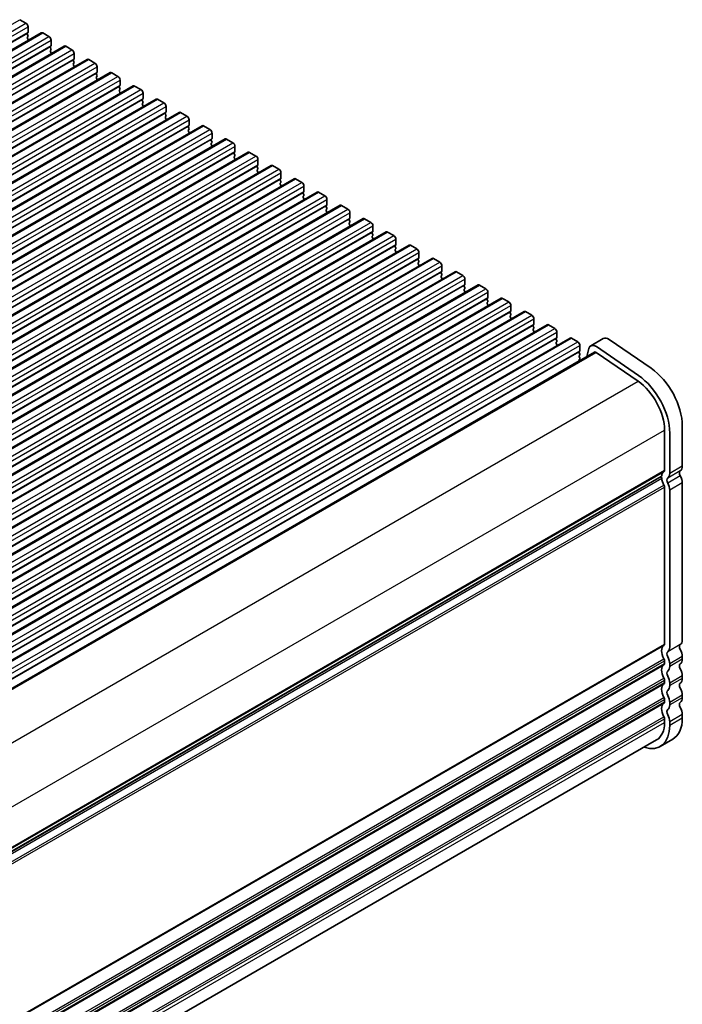
# Model space of a CAD drawing. Units: millimetres. Extents: x 43 to 6731, y 24 to 1148.
# Drawn here: x 434 to 546, y 422 to 589 of the extents above; entities that cross this region are included whole.
import ezdxf

# ---------------------------------------------------------------- set-up
doc = ezdxf.new("R2010")
doc.units = ezdxf.units.MM
doc.header["$LTSCALE"] = 3
doc.layers.add('Visible (ISO)', color=7, linetype='Continuous', lineweight=35)
doc.layers.add('Visible Narrow (ISO)', color=7, linetype='Continuous', lineweight=25)

msp = doc.modelspace()

# ---------------------------------------------------------------- linework, layer by layer
at = {"layer": 'Visible (ISO)'}
for p, q in [((433.6023, 589.0939), (434.6629, 588.4815)), ((226.5235, 465.2153), (437.2414, 586.8733)), ((434.9882, 586.8893), (434.9033, 586.8077)), ((434.9033, 586.6117), (434.9882, 586.4321)), ((435.0165, 587.8691), (435.0165, 586.971)), ((437.4914, 586.8485), (438.552, 586.2361)), ((434.9882, 586.2361), (434.9033, 586.1545)), ((434.9033, 585.9585), (434.9882, 585.7789)), ((434.9882, 585.5829), (434.9609, 585.5566)), ((438.9056, 585.6237), (438.9056, 584.7256)), ((230.4126, 462.9699), (441.1304, 584.6279)), ((438.8773, 584.6439), (438.7924, 584.5623)), ((438.7924, 584.3663), (438.8773, 584.1867)), ((438.8773, 583.9907), (438.7924, 583.9091)), ((438.7924, 583.7131), (438.8773, 583.5335)), ((438.8773, 583.3376), (438.8499, 583.3112)), ((441.3804, 584.6031), (442.4411, 583.9907)), ((442.7947, 583.3784), (442.7947, 582.4802)), ((234.3017, 460.7245), (445.0195, 582.3825)), ((442.7664, 582.3986), (442.6815, 582.3169)), ((442.6815, 582.121), (442.7664, 581.9413)), ((442.7664, 581.7454), (442.6815, 581.6637)), ((442.6815, 581.4678), (442.7664, 581.2881)), ((445.2695, 582.3578), (446.3302, 581.7454)), ((238.1908, 458.4792), (448.9086, 580.1372)), ((442.7664, 581.0922), (442.739, 581.0659)), ((446.6555, 580.1532), (446.5706, 580.0716)), ((446.5706, 579.8756), (446.6555, 579.696)), ((446.6837, 581.133), (446.6837, 580.2349)), ((449.1586, 580.1124), (450.2193, 579.5)), ((446.6555, 579.5), (446.5706, 579.4184)), ((446.5706, 579.2224), (446.6555, 579.0428)), ((446.6555, 578.8468), (446.6281, 578.8205)), ((450.5728, 578.8876), (450.5728, 577.9895)), ((242.0799, 456.2338), (452.7977, 577.8918)), ((450.5445, 577.9078), (450.4597, 577.8262)), ((450.4597, 577.6302), (450.5445, 577.4506)), ((450.5445, 577.2547), (450.4597, 577.173)), ((450.4597, 576.977), (450.5445, 576.7974)), ((450.5445, 576.6015), (450.5172, 576.5751)), ((453.0477, 577.867), (454.1084, 577.2547)), ((454.4619, 576.6423), (454.4619, 575.7441)), ((245.969, 453.9884), (456.6868, 575.6464)), ((454.4336, 575.6625), (454.3488, 575.5808)), ((454.3488, 575.3849), (454.4336, 575.2052)), ((454.4336, 575.0093), (454.3488, 574.9276)), ((456.9368, 575.6217), (457.9975, 575.0093)), ((249.8581, 451.7431), (460.5759, 573.4011)), ((454.3488, 574.7317), (454.4336, 574.552)), ((454.4336, 574.3561), (454.4063, 574.3298)), ((458.3227, 573.4171), (458.2379, 573.3355)), ((458.2379, 573.1395), (458.3227, 572.9599)), ((458.351, 574.3969), (458.351, 573.4988)), ((460.8259, 573.3763), (461.8865, 572.7639)), ((458.3227, 572.7639), (458.2379, 572.6823)), ((458.2379, 572.4863), (458.3227, 572.3067)), ((458.3227, 572.1107), (458.2954, 572.0844)), ((462.2401, 572.1515), (462.2401, 571.2534)), ((253.7471, 449.4977), (464.465, 571.1557)), ((462.2118, 571.1718), (462.127, 571.0901)), ((462.127, 570.8941), (462.2118, 570.7145)), ((462.2118, 570.5186), (462.127, 570.4369)), ((462.127, 570.2409), (462.2118, 570.0613)), ((462.2118, 569.8654), (462.1845, 569.839)), ((464.715, 571.1309), (465.7756, 570.5186)), ((466.1292, 569.9062), (466.1292, 569.008)), ((257.6362, 447.2523), (468.3541, 568.9103)), ((466.1009, 568.9264), (466.016, 568.8447)), ((466.016, 568.6488), (466.1009, 568.4691)), ((466.1009, 568.2732), (466.016, 568.1915)), ((468.6041, 568.8856), (469.6647, 568.2732)), ((261.5253, 445.007), (472.2431, 566.665)), ((466.016, 567.9956), (466.1009, 567.816)), ((466.1009, 567.62), (466.0735, 567.5937)), ((469.99, 566.681), (469.9051, 566.5994)), ((470.0183, 567.6608), (470.0183, 566.7627)), ((472.4931, 566.6402), (473.5538, 566.0278)), ((469.9051, 566.4034), (469.99, 566.2238)), ((469.99, 566.0278), (469.9051, 565.9462)), ((469.9051, 565.7502), (469.99, 565.5706)), ((469.99, 565.3746), (469.9626, 565.3483)), ((473.9074, 565.4155), (473.9074, 564.5173)), ((265.4144, 442.7616), (476.1322, 564.4196)), ((473.8791, 564.4357), (473.7942, 564.354)), ((473.7942, 564.158), (473.8791, 563.9784)), ((473.8791, 563.7825), (473.7942, 563.7008)), ((473.7942, 563.5048), (473.8791, 563.3252)), ((473.8791, 563.1293), (473.8517, 563.1029)), ((476.3822, 564.3948), (477.4429, 563.7825)), ((477.7964, 563.1701), (477.7964, 562.2719)), ((269.3035, 440.5162), (480.0213, 562.1742)), ((477.7682, 562.1903), (477.6833, 562.1086)), ((477.6833, 561.9127), (477.7682, 561.7331)), ((477.7682, 561.5371), (477.6833, 561.4554)), ((480.2713, 562.1495), (481.332, 561.5371)), ((273.1926, 438.2709), (483.9104, 559.9289)), ((477.6833, 561.2595), (477.7682, 561.0799)), ((477.7682, 560.8839), (477.7408, 560.8576)), ((481.6572, 559.9449), (481.5724, 559.8633)), ((481.6855, 560.9247), (481.6855, 560.0266)), ((484.1604, 559.9041), (485.2211, 559.2917)), ((481.5724, 559.6673), (481.6572, 559.4877)), ((481.6572, 559.2917), (481.5724, 559.2101)), ((481.5724, 559.0141), (481.6572, 558.8345)), ((481.6572, 558.6385), (481.6299, 558.6122)), ((485.5746, 558.6794), (485.5746, 557.7812)), ((277.0817, 436.0255), (487.7995, 557.6835)), ((485.5463, 557.6996), (485.4615, 557.6179)), ((485.4615, 557.422), (485.5463, 557.2423)), ((485.5463, 557.0464), (485.4615, 556.9647)), ((485.4615, 556.7688), (485.5463, 556.5891)), ((488.0495, 557.6587), (489.1102, 557.0464)), ((280.9708, 433.7801), (491.6886, 555.4381)), ((485.5463, 556.3932), (485.519, 556.3668)), ((489.4354, 555.4542), (489.3506, 555.3725)), ((489.3506, 555.1766), (489.4354, 554.997)), ((489.4354, 554.801), (489.3506, 554.7193)), ((489.4637, 556.434), (489.4637, 555.5358)), ((491.9386, 555.4134), (492.9992, 554.801)), ((284.8598, 431.5348), (495.5777, 553.1928)), ((489.3506, 554.5234), (489.4354, 554.3438)), ((489.4354, 554.1478), (489.4081, 554.1215)), ((493.3245, 553.2088), (493.2397, 553.1272)), ((493.3528, 554.1886), (493.3528, 553.2905)), ((495.8277, 553.168), (496.8883, 552.5556)), ((493.2397, 552.9312), (493.3245, 552.7516)), ((493.3245, 552.5556), (493.2397, 552.474)), ((493.2397, 552.278), (493.3245, 552.0984)), ((493.3245, 551.9024), (493.2972, 551.8761)), ((497.2419, 551.9433), (497.2419, 551.0451)), ((288.7489, 429.2894), (499.4668, 550.9474)), ((497.2136, 550.9635), (497.1287, 550.8818)), ((497.1287, 550.6859), (497.2136, 550.5062)), ((497.2136, 550.3103), (497.1287, 550.2286)), ((497.1287, 550.0327), (497.2136, 549.853)), ((499.7168, 550.9226), (500.7774, 550.3103)), ((292.638, 427.044), (503.3558, 548.702)), ((497.2136, 549.6571), (497.1862, 549.6307)), ((501.1027, 548.7181), (501.0178, 548.6364)), ((501.0178, 548.4405), (501.1027, 548.2609)), ((501.131, 549.6979), (501.131, 548.7997)), ((503.6058, 548.6773), (504.6665, 548.0649)), ((501.1027, 548.0649), (501.0178, 547.9832)), ((501.0178, 547.7873), (501.1027, 547.6077)), ((501.1027, 547.4117), (501.0753, 547.3854)), ((504.9918, 546.4727), (504.9069, 546.3911)), ((505.0201, 547.4525), (505.0201, 546.5544)), ((296.5271, 424.7987), (507.2449, 546.4567)), ((504.9069, 546.1951), (504.9918, 546.0155)), ((504.9918, 545.8195), (504.9069, 545.7379)), ((504.9069, 545.5419), (504.9918, 545.3623)), ((504.9918, 545.1663), (504.9644, 545.14)), ((507.4949, 546.4319), (508.5556, 545.8195)), ((508.9091, 545.2072), (508.9091, 544.309)), ((300.4162, 422.5533), (511.134, 544.2113)), ((508.8809, 544.2274), (508.796, 544.1457)), ((508.796, 543.9498), (508.8809, 543.7701)), ((508.8809, 543.5742), (508.796, 543.4925)), ((508.796, 543.2966), (508.8809, 543.1169)), ((511.384, 544.1865), (512.4447, 543.5742)), ((304.3053, 420.3079), (515.0231, 541.9659)), ((508.8809, 542.921), (508.8535, 542.8947)), ((512.7699, 541.982), (512.6851, 541.9004)), ((512.6851, 541.7044), (512.7699, 541.5248)), ((512.7982, 542.9618), (512.7982, 542.0636)), ((515.2731, 541.9412), (516.3338, 541.3288)), ((512.7699, 541.3288), (512.6851, 541.2472)), ((512.6851, 541.0512), (512.7699, 540.8716)), ((512.7699, 540.6756), (512.7426, 540.6493)), ((516.6873, 540.7164), (516.6873, 539.8183)), ((308.1944, 418.0626), (518.9122, 539.7206)), ((516.659, 539.7366), (516.5742, 539.655)), ((516.5742, 539.459), (516.659, 539.2794)), ((516.659, 539.0834), (516.5742, 539.0018)), ((516.5742, 538.8058), (516.659, 538.6262)), ((516.659, 538.4302), (516.6317, 538.4039)), ((519.1622, 539.6958), (520.2229, 539.0834)), ((520.5764, 538.4711), (520.5764, 537.5729)), ((312.0835, 415.8172), (522.8013, 537.4752)), ((520.5481, 537.4913), (520.4633, 537.4096)), ((520.4633, 537.2137), (520.5481, 537.034)), ((520.5481, 536.8381), (520.4633, 536.7564)), ((520.4633, 536.5605), (520.5481, 536.3808)), ((523.0513, 537.4504), (524.1119, 536.8381)), ((315.9725, 413.5719), (526.6904, 535.2298)), ((520.5481, 536.1849), (520.5208, 536.1586)), ((524.4372, 535.2459), (524.3524, 535.1643)), ((524.3524, 534.9683), (524.4372, 534.7887)), ((524.4655, 536.2257), (524.4655, 535.3276)), ((526.9404, 535.2051), (528.001, 534.5927)), ((532.3159, 535.1514), (530.1946, 533.9266)), ((533.304, 534.9933), (540.4042, 530.1044)), ((524.4372, 534.5927), (524.3524, 534.5111)), ((524.3524, 534.3151), (524.4372, 534.1355)), ((524.4372, 533.9395), (524.4099, 533.9132)), ((528.3546, 533.9803), (528.3546, 533.0822)), ((529.8694, 533.4517), (529.5356, 532.1028)), ((538.2829, 528.8797), (531.1826, 533.7685)), ((321.0295, 411.7217), (530.8196, 532.8441)), ((528.3263, 533.0005), (528.2414, 532.9189)), ((528.2414, 532.7229), (528.3263, 532.5433)), ((528.3263, 532.3473), (528.2414, 532.2657)), ((528.2414, 532.0697), (528.3263, 531.8901)), ((528.3263, 531.6941), (528.2414, 531.6125)), ((531.1003, 532.7999), (538.1982, 527.9127)), ((528.2414, 531.4165), (528.2641, 531.3687)), ((545.6787, 520.3541), (545.6787, 513.5556)), ((542.6735, 519.6397), (542.6735, 512.8412)), ((543.5574, 512.3309), (543.5574, 519.1294)), ((332.8396, 390.9759), (542.1303, 511.81)), ((542.6735, 510.008), (542.6735, 483.4473)), ((545.6787, 510.7225), (545.6787, 484.1617)), ((543.5574, 482.937), (543.5574, 509.4977)), ((542.6735, 480.6142), (542.6735, 480.1813)), ((543.5574, 479.671), (543.5574, 480.1039)), ((545.6787, 481.3286), (545.6787, 480.8958)), ((542.6735, 477.3482), (542.6735, 476.9153)), ((543.5574, 476.405), (543.5574, 476.8379)), ((545.6787, 478.0626), (545.6787, 477.6298)), ((542.6735, 474.0822), (542.6735, 473.6493)), ((543.5574, 473.139), (543.5574, 473.5719)), ((545.6787, 474.7966), (545.6787, 474.3638)), ((545.6787, 471.5306), (545.6787, 470.906)), ((542.6735, 470.8162), (542.6735, 470.1915)), ((543.5574, 469.6812), (543.5574, 470.3059)), ((332.7197, 346.7763), (541.3273, 467.216)), ((544.0736, 467.3582), (541.9523, 466.1335))]:
    msp.add_line(p, q, dxfattribs=at)
for centre, major_axis, start_param, end_param in [((434.6629, 588.0732), (0.25, -0.433), 0.78539816, 2.35619449), ((435.0165, 586.6444), (-0.1, 0.1732), 0.14189706, 1.42889927), ((434.8751, 587.0526), (0.1, -0.1732), 0.14189706, 0.78539816), ((437.4914, 586.4402), (-0.25, 0.433), 5.49778714, 6.28318531), ((435.0165, 585.9912), (-0.1, 0.1732), 0.14189706, 1.42889927), ((434.8751, 586.3994), (0.1, -0.1732), 0.14189706, 1.42889927), ((434.8751, 585.7462), (0.1, -0.1732), 0.14189706, 1.42889927), ((438.552, 585.8279), (0.25, -0.433), 0.78539816, 2.35619449), ((438.9056, 584.399), (-0.1, 0.1732), 0.14189706, 1.42889927), ((438.9056, 583.7458), (-0.1, 0.1732), 0.14189706, 1.42889927), ((438.7642, 584.8072), (0.1, -0.1732), 0.14189706, 0.78539816), ((438.7642, 584.154), (0.1, -0.1732), 0.14189706, 1.42889927), ((438.7642, 583.5009), (0.1, -0.1732), 0.14189706, 1.42889927), ((441.3804, 584.1949), (-0.25, 0.433), 5.49778714, 6.28318531), ((442.4411, 583.5825), (0.25, -0.433), 0.78539816, 2.35619449), ((442.7947, 582.1536), (-0.1, 0.1732), 0.14189706, 1.42889927), ((442.7947, 581.5004), (-0.1, 0.1732), 0.14189706, 1.42889927), ((442.6532, 582.5619), (0.1, -0.1732), 0.14189706, 0.78539816), ((442.6532, 581.9087), (0.1, -0.1732), 0.14189706, 1.42889927), ((445.2695, 581.9495), (-0.25, 0.433), 5.49778714, 6.28318531), ((446.3302, 581.3371), (0.25, -0.433), 0.78539816, 2.35619449), ((442.6532, 581.2555), (0.1, -0.1732), 0.14189706, 1.42889927), ((446.6837, 579.9083), (-0.1, 0.1732), 0.14189706, 1.42889927), ((446.5423, 580.3165), (0.1, -0.1732), 0.14189706, 0.78539816), ((449.1586, 579.7041), (-0.25, 0.433), 5.49778714, 6.28318531), ((446.6837, 579.2551), (-0.1, 0.1732), 0.14189706, 1.42889927), ((446.5423, 579.6633), (0.1, -0.1732), 0.14189706, 1.42889927), ((446.5423, 579.0101), (0.1, -0.1732), 0.14189706, 1.42889927), ((450.2193, 579.0918), (0.25, -0.433), 0.78539816, 2.35619449), ((450.5728, 577.6629), (-0.1, 0.1732), 0.14189706, 1.42889927), ((450.5728, 577.0097), (-0.1, 0.1732), 0.14189706, 1.42889927), ((450.4314, 578.0711), (0.1, -0.1732), 0.14189706, 0.78539816), ((450.4314, 577.418), (0.1, -0.1732), 0.14189706, 1.42889927), ((450.4314, 576.7648), (0.1, -0.1732), 0.14189706, 1.42889927), ((453.0477, 577.4588), (-0.25, 0.433), 5.49778714, 6.28318531), ((454.1084, 576.8464), (0.25, -0.433), 0.78539816, 2.35619449), ((454.4619, 575.4175), (-0.1, 0.1732), 0.14189706, 1.42889927), ((454.4619, 574.7643), (-0.1, 0.1732), 0.14189706, 1.42889927), ((454.3205, 575.8258), (0.1, -0.1732), 0.14189706, 0.78539816), ((454.3205, 575.1726), (0.1, -0.1732), 0.14189706, 1.42889927), ((456.9368, 575.2134), (-0.25, 0.433), 5.49778714, 6.28318531), ((457.9975, 574.601), (0.25, -0.433), 0.78539816, 2.35619449), ((454.3205, 574.5194), (0.1, -0.1732), 0.14189706, 1.42889927), ((458.351, 573.1722), (-0.1, 0.1732), 0.14189706, 1.42889927), ((458.2096, 573.5804), (0.1, -0.1732), 0.14189706, 0.78539816), ((460.8259, 572.968), (-0.25, 0.433), 5.49778714, 6.28318531), ((458.351, 572.519), (-0.1, 0.1732), 0.14189706, 1.42889927), ((458.2096, 572.9272), (0.1, -0.1732), 0.14189706, 1.42889927), ((458.2096, 572.274), (0.1, -0.1732), 0.14189706, 1.42889927), ((461.8865, 572.3557), (0.25, -0.433), 0.78539816, 2.35619449), ((462.2401, 570.9268), (-0.1, 0.1732), 0.14189706, 1.42889927), ((462.2401, 570.2736), (-0.1, 0.1732), 0.14189706, 1.42889927), ((462.0987, 571.3351), (0.1, -0.1732), 0.14189706, 0.78539816), ((462.0987, 570.6819), (0.1, -0.1732), 0.14189706, 1.42889927), ((462.0987, 570.0287), (0.1, -0.1732), 0.14189706, 1.42889927), ((464.715, 570.7227), (-0.25, 0.433), 5.49778714, 6.28318531), ((465.7756, 570.1103), (0.25, -0.433), 0.78539816, 2.35619449), ((466.1292, 568.6814), (-0.1, 0.1732), 0.14189706, 1.42889927), ((466.1292, 568.0282), (-0.1, 0.1732), 0.14189706, 1.42889927), ((465.9878, 569.0897), (0.1, -0.1732), 0.14189706, 0.78539816), ((465.9878, 568.4365), (0.1, -0.1732), 0.14189706, 1.42889927), ((468.6041, 568.4773), (-0.25, 0.433), 5.49778714, 6.28318531), ((469.6647, 567.8649), (0.25, -0.433), 0.78539816, 2.35619449), ((465.9878, 567.7833), (0.1, -0.1732), 0.14189706, 1.42889927), ((470.0183, 566.4361), (-0.1, 0.1732), 0.14189706, 1.42889927), ((469.8768, 566.8443), (0.1, -0.1732), 0.14189706, 0.78539816), ((472.4931, 566.2319), (-0.25, 0.433), 5.49778714, 6.28318531), ((470.0183, 565.7829), (-0.1, 0.1732), 0.14189706, 1.42889927), ((469.8768, 566.1911), (0.1, -0.1732), 0.14189706, 1.42889927), ((469.8768, 565.5379), (0.1, -0.1732), 0.14189706, 1.42889927), ((473.5538, 565.6196), (0.25, -0.433), 0.78539816, 2.35619449), ((473.9074, 564.1907), (-0.1, 0.1732), 0.14189706, 1.42889927), ((473.9074, 563.5375), (-0.1, 0.1732), 0.14189706, 1.42889927), ((473.7659, 564.599), (0.1, -0.1732), 0.14189706, 0.78539816), ((473.7659, 563.9458), (0.1, -0.1732), 0.14189706, 1.42889927), ((473.7659, 563.2926), (0.1, -0.1732), 0.14189706, 1.42889927), ((476.3822, 563.9866), (-0.25, 0.433), 5.49778714, 6.28318531), ((477.4429, 563.3742), (0.25, -0.433), 0.78539816, 2.35619449), ((477.7964, 561.9453), (-0.1, 0.1732), 0.14189706, 1.42889927), ((477.655, 562.3536), (0.1, -0.1732), 0.14189706, 0.78539816), ((477.655, 561.7004), (0.1, -0.1732), 0.14189706, 1.42889927), ((480.2713, 561.7412), (-0.25, 0.433), 5.49778714, 6.28318531), ((481.332, 561.1288), (0.25, -0.433), 0.78539816, 2.35619449), ((477.7964, 561.2921), (-0.1, 0.1732), 0.14189706, 1.42889927), ((477.655, 561.0472), (0.1, -0.1732), 0.14189706, 1.42889927), ((481.6855, 559.7), (-0.1, 0.1732), 0.14189706, 1.42889927), ((481.5441, 560.1082), (0.1, -0.1732), 0.14189706, 0.78539816), ((484.1604, 559.4959), (-0.25, 0.433), 5.49778714, 6.28318531), ((481.6855, 559.0468), (-0.1, 0.1732), 0.14189706, 1.42889927), ((481.5441, 559.455), (0.1, -0.1732), 0.14189706, 1.42889927), ((481.5441, 558.8018), (0.1, -0.1732), 0.14189706, 1.42889927), ((485.2211, 558.8835), (0.25, -0.433), 0.78539816, 2.35619449), ((485.5746, 557.4546), (-0.1, 0.1732), 0.14189706, 1.42889927), ((485.5746, 556.8014), (-0.1, 0.1732), 0.14189706, 1.42889927), ((485.4332, 557.8629), (0.1, -0.1732), 0.14189706, 0.78539816), ((485.4332, 557.2097), (0.1, -0.1732), 0.14189706, 1.42889927), ((485.4332, 556.5565), (0.1, -0.1732), 0.14189706, 1.42889927), ((488.0495, 557.2505), (-0.25, 0.433), 5.49778714, 6.28318531), ((489.1102, 556.6381), (0.25, -0.433), 0.78539816, 2.35619449), ((489.4637, 555.2092), (-0.1, 0.1732), 0.14189706, 1.42889927), ((489.3223, 555.6175), (0.1, -0.1732), 0.14189706, 0.78539816), ((489.3223, 554.9643), (0.1, -0.1732), 0.14189706, 1.42889927), ((491.9386, 555.0051), (-0.25, 0.433), 5.49778714, 6.28318531), ((492.9992, 554.3927), (0.25, -0.433), 0.78539816, 2.35619449), ((489.4637, 554.556), (-0.1, 0.1732), 0.14189706, 1.42889927), ((489.3223, 554.3111), (0.1, -0.1732), 0.14189706, 1.42889927), ((493.2114, 553.3721), (0.1, -0.1732), 0.14189706, 0.78539816), ((495.8277, 552.7598), (-0.25, 0.433), 5.49778714, 6.28318531), ((493.3528, 552.9639), (-0.1, 0.1732), 0.14189706, 1.42889927), ((493.3528, 552.3107), (-0.1, 0.1732), 0.14189706, 1.42889927), ((493.2114, 552.7189), (0.1, -0.1732), 0.14189706, 1.42889927), ((493.2114, 552.0657), (0.1, -0.1732), 0.14189706, 1.42889927), ((496.8883, 552.1474), (0.25, -0.433), 0.78539816, 2.35619449), ((497.2419, 550.7185), (-0.1, 0.1732), 0.14189706, 1.42889927), ((497.2419, 550.0653), (-0.1, 0.1732), 0.14189706, 1.42889927), ((497.1005, 551.1268), (0.1, -0.1732), 0.14189706, 0.78539816), ((497.1005, 550.4736), (0.1, -0.1732), 0.14189706, 1.42889927), ((497.1005, 549.8204), (0.1, -0.1732), 0.14189706, 1.42889927), ((499.7168, 550.5144), (-0.25, 0.433), 5.49778714, 6.28318531), ((500.7774, 549.902), (0.25, -0.433), 0.78539816, 2.35619449), ((501.131, 548.4731), (-0.1, 0.1732), 0.14189706, 1.42889927), ((500.9895, 548.8814), (0.1, -0.1732), 0.14189706, 0.78539816), ((500.9895, 548.2282), (0.1, -0.1732), 0.14189706, 1.42889927), ((503.6058, 548.269), (-0.25, 0.433), 5.49778714, 6.28318531), ((501.131, 547.82), (-0.1, 0.1732), 0.14189706, 1.42889927), ((500.9895, 547.575), (0.1, -0.1732), 0.14189706, 1.42889927), ((504.6665, 547.6567), (0.25, -0.433), 0.78539816, 2.35619449), ((504.8786, 546.636), (0.1, -0.1732), 0.14189706, 0.78539816), ((507.4949, 546.0237), (-0.25, 0.433), 5.49778714, 6.28318531), ((505.0201, 546.2278), (-0.1, 0.1732), 0.14189706, 1.42889927), ((505.0201, 545.5746), (-0.1, 0.1732), 0.14189706, 1.42889927), ((504.8786, 545.9828), (0.1, -0.1732), 0.14189706, 1.42889927), ((504.8786, 545.3296), (0.1, -0.1732), 0.14189706, 1.42889927), ((508.5556, 545.4113), (0.25, -0.433), 0.78539816, 2.35619449), ((508.9091, 543.9824), (-0.1, 0.1732), 0.14189706, 1.42889927), ((508.9091, 543.3292), (-0.1, 0.1732), 0.14189706, 1.42889927), ((508.7677, 544.3907), (0.1, -0.1732), 0.14189706, 0.78539816), ((508.7677, 543.7375), (0.1, -0.1732), 0.14189706, 1.42889927), ((511.384, 543.7783), (-0.25, 0.433), 5.49778714, 6.28318531), ((512.4447, 543.1659), (0.25, -0.433), 0.78539816, 2.35619449), ((508.7677, 543.0843), (0.1, -0.1732), 0.14189706, 1.42889927), ((512.7982, 541.7371), (-0.1, 0.1732), 0.14189706, 1.42889927), ((512.6568, 542.1453), (0.1, -0.1732), 0.14189706, 0.78539816), ((512.6568, 541.4921), (0.1, -0.1732), 0.14189706, 1.42889927), ((515.2731, 541.5329), (-0.25, 0.433), 5.49778714, 6.28318531), ((512.7982, 541.0839), (-0.1, 0.1732), 0.14189706, 1.42889927), ((512.6568, 540.8389), (0.1, -0.1732), 0.14189706, 1.42889927), ((516.3338, 540.9206), (0.25, -0.433), 0.78539816, 2.35619449), ((516.5459, 539.8999), (0.1, -0.1732), 0.14189706, 0.78539816), ((516.6873, 539.4917), (-0.1, 0.1732), 0.14189706, 1.42889927), ((516.6873, 538.8385), (-0.1, 0.1732), 0.14189706, 1.42889927), ((516.5459, 539.2467), (0.1, -0.1732), 0.14189706, 1.42889927), ((516.5459, 538.5935), (0.1, -0.1732), 0.14189706, 1.42889927), ((519.1622, 539.2876), (-0.25, 0.433), 5.49778714, 6.28318531), ((520.2229, 538.6752), (0.25, -0.433), 0.78539816, 2.35619449), ((520.5764, 537.2463), (-0.1, 0.1732), 0.14189706, 1.42889927), ((520.5764, 536.5931), (-0.1, 0.1732), 0.14189706, 1.42889927), ((520.435, 537.6546), (0.1, -0.1732), 0.14189706, 0.78539816), ((520.435, 537.0014), (0.1, -0.1732), 0.14189706, 1.42889927), ((523.0513, 537.0422), (-0.25, 0.433), 5.49778714, 6.28318531), ((524.1119, 536.4298), (0.25, -0.433), 0.78539816, 2.35619449), ((520.435, 536.3482), (0.1, -0.1732), 0.14189706, 1.42889927), ((524.4655, 535.001), (-0.1, 0.1732), 0.14189706, 1.42889927), ((524.3241, 535.4092), (0.1, -0.1732), 0.14189706, 0.78539816), ((526.9404, 534.7968), (-0.25, 0.433), 5.49778714, 6.28318531), ((533.1906, 533.6364), (-0.8747, 1.515), 5.40601823, 6.28318531), ((524.4655, 534.3478), (-0.1, 0.1732), 0.14189706, 1.42889927), ((524.3241, 534.756), (0.1, -0.1732), 0.14189706, 1.42889927), ((524.3241, 534.1028), (0.1, -0.1732), 0.14189706, 1.42889927), ((528.001, 534.1845), (0.25, -0.433), 0.78539816, 2.35619449), ((531.0693, 532.4117), (-0.8747, 1.515), 5.40601823, 6.82293775), ((528.3546, 532.7556), (-0.1, 0.1732), 0.14189706, 1.42889927), ((528.3546, 532.1024), (-0.1, 0.1732), 0.14189706, 1.42889927), ((528.3546, 531.4492), (-0.1, 0.1732), 0.14189706, 1.42889927), ((528.2132, 533.1638), (0.1, -0.1732), 0.14189706, 0.78539816), ((528.2132, 532.5106), (0.1, -0.1732), 0.14189706, 1.42889927), ((528.2132, 531.8574), (0.1, -0.1732), 0.14189706, 1.42889927), ((531.0693, 532.4117), (-0.2497, 0.4324), 5.40970675, 6.28318531), ((539.8451, 523.7222), (4.125, -7.1447), 0.78539816, 2.2601942), ((537.7237, 522.4975), (-4.125, 7.1447), 3.92699082, 5.40178686), ((537.7237, 522.4975), (3.5, -6.0622), 0.78539816, 2.2601942), ((544.4413, 514.2701), (0.875, -1.5155), 0.01840416, 0.78539817), ((541.9803, 511.5799), (0.15, -0.2598), 0.91620566, 1.99787493), ((541.9803, 512.0698), (0.15, -0.2598), 0, 0.65459067), ((543.5927, 510.8939), (-1, 1.7321), 0.01840416, 0.65459067), ((543.5927, 510.8939), (1, -1.7321), 4.05779831, 4.69398483), ((542.3199, 513.0453), (0.25, -0.433), 0.01840416, 0.78539816), ((543.5927, 510.8939), (-0.375, 0.6495), 0.01840416, 1.55239208), ((542.3199, 513.0453), (0.875, -1.5155), 0.01840416, 0.78539817), ((545.7141, 512.1186), (-0.375, 0.6495), 0.01840416, 1.55239208), ((544.4413, 511.4369), (0.875, -1.5155), 0.78539817, 1.55239217), ((542.3199, 510.2122), (0.25, -0.433), 0.78539816, 1.55239217), ((542.3199, 510.2122), (-0.875, 1.5155), 3.92699082, 4.69398483), ((543.5927, 481.5), (-1, 1.7321), 0.01840416, 1.55239217), ((542.3199, 483.6514), (0.25, -0.433), 0.01840416, 0.78539816), ((545.7141, 482.7248), (-0.375, 0.6495), 0.01840416, 1.55239217), ((544.4413, 484.8762), (0.875, -1.5155), 0.01840416, 0.78539816), ((543.5927, 481.5), (-0.375, 0.6495), 0.01840416, 1.55239217), ((542.3199, 483.6514), (0.875, -1.5155), 0.01840416, 0.78539816), ((544.4413, 482.043), (0.875, -1.5155), 0.78539816, 1.55239217), ((543.5927, 478.234), (-1, 1.7321), 0.01840416, 1.55239217), ((542.3199, 480.8183), (0.25, -0.433), 0.78539816, 1.55239217), ((542.3199, 480.3854), (0.25, -0.433), 0.01840416, 0.78539816), ((542.3199, 480.8183), (-0.875, 1.5155), 3.92699082, 4.69398483), ((545.7141, 479.4588), (-0.375, 0.6495), 0.01840416, 1.55239217), ((544.4413, 481.6102), (0.875, -1.5155), 0.01840416, 0.78539816), ((543.5927, 478.234), (-0.375, 0.6495), 0.01840416, 1.55239217), ((542.3199, 480.3854), (0.875, -1.5155), 0.01840416, 0.78539816), ((544.4413, 478.7771), (0.875, -1.5155), 0.78539816, 1.55239217), ((543.5927, 474.968), (-1, 1.7321), 0.01840416, 1.55239217), ((542.3199, 477.5523), (0.25, -0.433), 0.78539816, 1.55239217), ((542.3199, 477.1195), (0.25, -0.433), 0.01840416, 0.78539816), ((542.3199, 477.5523), (-0.875, 1.5155), 3.92699082, 4.69398483), ((545.7141, 476.1928), (-0.375, 0.6495), 0.01840416, 1.55239217), ((544.4413, 478.3442), (0.875, -1.5155), 0.01840416, 0.78539816), ((543.5927, 474.968), (-0.375, 0.6495), 0.01840416, 1.55239217), ((542.3199, 477.1195), (0.875, -1.5155), 0.01840416, 0.78539816), ((544.4413, 475.5111), (0.875, -1.5155), 0.78539816, 1.55239217), ((543.5927, 471.7021), (-1, 1.7321), 0.01840416, 1.55239217), ((542.3199, 474.2863), (0.25, -0.433), 0.78539816, 1.55239217), ((542.3199, 473.8535), (0.25, -0.433), 0.01840416, 0.78539816), ((542.3199, 474.2863), (-0.875, 1.5155), 3.92699082, 4.69398483), ((545.7141, 472.9268), (-0.375, 0.6495), 0.01840416, 1.55239217), ((544.4413, 475.0782), (0.875, -1.5155), 0.01840416, 0.78539816), ((543.5927, 471.7021), (-0.375, 0.6495), 0.01840416, 1.55239217), ((542.3199, 473.8535), (0.875, -1.5155), 0.01840416, 0.78539816), ((542.3199, 471.0203), (-0.875, 1.5155), 3.92699082, 4.69398483), ((544.4413, 472.2451), (0.875, -1.5155), 0.78539816, 1.55239217), ((538.0773, 472.8452), (3.25, -5.6292), 0, 0.78539816), ((542.3199, 471.0203), (0.25, -0.433), 0.78539816, 1.55239217), ((540.1986, 474.0699), (3.875, -6.7117), 0, 0.78539816), ((538.0773, 472.8452), (3.875, -6.7117), 5.70729847, 7.06858347)]:
    msp.add_ellipse(centre, major_axis=major_axis, ratio=0.57735027, start_param=start_param, end_param=end_param, dxfattribs=at)
at = {"layer": 'Visible Narrow (ISO)'}
for p, q in [((222.8845, 467.4359), (433.6023, 589.0939)), ((223.9451, 466.8235), (434.6629, 588.4815)), ((224.1855, 465.1497), (434.9033, 586.8077)), ((224.2704, 465.2313), (434.9882, 586.8893)), ((224.2987, 466.2111), (435.0165, 587.8691)), ((224.2987, 465.313), (435.0165, 586.971)), ((226.7735, 465.1905), (437.4914, 586.8485)), ((227.8342, 464.5781), (438.552, 586.2361)), ((228.1878, 463.9658), (438.9056, 585.6237)), ((228.0746, 462.9043), (438.7924, 584.5623)), ((228.1595, 462.986), (438.8773, 584.6439)), ((228.1878, 463.0676), (438.9056, 584.7256)), ((230.6626, 462.9451), (441.3804, 584.6031)), ((231.7233, 462.3328), (442.4411, 583.9907)), ((232.0768, 461.7204), (442.7947, 583.3784)), ((231.9637, 460.6589), (442.6815, 582.3169)), ((232.0486, 460.7406), (442.7664, 582.3986)), ((232.0768, 460.8222), (442.7947, 582.4802)), ((234.5517, 460.6998), (445.2695, 582.3578)), ((235.6124, 460.0874), (446.3302, 581.7454)), ((235.8528, 458.4136), (446.5706, 580.0716)), ((235.9376, 458.4952), (446.6555, 580.1532)), ((235.9659, 459.475), (446.6837, 581.133)), ((235.9659, 458.5769), (446.6837, 580.2349)), ((238.4408, 458.4544), (449.1586, 580.1124)), ((239.5015, 457.842), (450.2193, 579.5)), ((239.855, 457.2297), (450.5728, 578.8876)), ((239.7419, 456.1682), (450.4597, 577.8262)), ((239.8267, 456.2499), (450.5445, 577.9078)), ((239.855, 456.3315), (450.5728, 577.9895)), ((242.3299, 456.209), (453.0477, 577.867)), ((243.3905, 455.5967), (454.1084, 577.2547)), ((243.7441, 454.9843), (454.4619, 576.6423)), ((243.631, 453.9228), (454.3488, 575.5808)), ((243.7158, 454.0045), (454.4336, 575.6625)), ((243.7441, 454.0861), (454.4619, 575.7441)), ((246.219, 453.9637), (456.9368, 575.6217)), ((247.2796, 453.3513), (457.9975, 575.0093)), ((247.5201, 451.6775), (458.2379, 573.3355)), ((247.6049, 451.7591), (458.3227, 573.4171)), ((247.6332, 452.7389), (458.351, 574.3969)), ((247.6332, 451.8408), (458.351, 573.4988)), ((250.1081, 451.7183), (460.8259, 573.3763)), ((251.1687, 451.1059), (461.8865, 572.7639)), ((251.5223, 450.4936), (462.2401, 572.1515)), ((251.4091, 449.4321), (462.127, 571.0901)), ((251.494, 449.5138), (462.2118, 571.1718)), ((251.5223, 449.5954), (462.2401, 571.2534)), ((253.9971, 449.4729), (464.715, 571.1309)), ((255.0578, 448.8606), (465.7756, 570.5186)), ((255.4114, 448.2482), (466.1292, 569.9062)), ((255.2982, 447.1867), (466.016, 568.8447)), ((255.3831, 447.2684), (466.1009, 568.9264)), ((255.4114, 447.35), (466.1292, 569.008)), ((257.8862, 447.2276), (468.6041, 568.8856)), ((258.9469, 446.6152), (469.6647, 568.2732)), ((259.1873, 444.9414), (469.9051, 566.5994)), ((259.2722, 445.023), (469.99, 566.681)), ((259.3004, 446.0028), (470.0183, 567.6608)), ((259.3004, 445.1047), (470.0183, 566.7627)), ((261.7753, 444.9822), (472.4931, 566.6402)), ((262.836, 444.3698), (473.5538, 566.0278)), ((263.1895, 443.7575), (473.9074, 565.4155)), ((263.0764, 442.696), (473.7942, 564.354)), ((263.1613, 442.7777), (473.8791, 564.4357)), ((263.1895, 442.8593), (473.9074, 564.5173)), ((265.6644, 442.7368), (476.3822, 564.3948)), ((266.7251, 442.1245), (477.4429, 563.7825)), ((267.0786, 441.5121), (477.7964, 563.1701)), ((266.9655, 440.4506), (477.6833, 562.1086)), ((267.0503, 440.5323), (477.7682, 562.1903)), ((267.0786, 440.6139), (477.7964, 562.2719)), ((269.5535, 440.4915), (480.2713, 562.1495)), ((270.6142, 439.8791), (481.332, 561.5371)), ((270.8546, 438.2053), (481.5724, 559.8633)), ((270.9394, 438.2869), (481.6572, 559.9449)), ((270.9677, 439.2667), (481.6855, 560.9247)), ((270.9677, 438.3686), (481.6855, 560.0266)), ((273.4426, 438.2461), (484.1604, 559.9041)), ((274.5032, 437.6337), (485.2211, 559.2917)), ((274.8568, 437.0214), (485.5746, 558.6794)), ((274.7437, 435.9599), (485.4615, 557.6179)), ((274.8285, 436.0416), (485.5463, 557.6996)), ((274.8568, 436.1232), (485.5746, 557.7812)), ((277.3317, 436.0007), (488.0495, 557.6587)), ((278.3923, 435.3884), (489.1102, 557.0464)), ((278.6327, 433.7146), (489.3506, 555.3725)), ((278.7176, 433.7962), (489.4354, 555.4542)), ((278.7459, 434.776), (489.4637, 556.434)), ((278.7459, 433.8779), (489.4637, 555.5358)), ((281.2208, 433.7554), (491.9386, 555.4134)), ((282.2814, 433.143), (492.9992, 554.801)), ((282.6067, 431.5508), (493.3245, 553.2088)), ((282.635, 432.5306), (493.3528, 554.1886)), ((282.635, 431.6325), (493.3528, 553.2905)), ((285.1098, 431.51), (495.8277, 553.168)), ((282.5218, 431.4692), (493.2397, 553.1272)), ((286.1705, 430.8976), (496.8883, 552.5556)), ((286.5241, 430.2853), (497.2419, 551.9433)), ((286.4109, 429.2238), (497.1287, 550.8818)), ((286.4958, 429.3055), (497.2136, 550.9635)), ((286.5241, 429.3871), (497.2419, 551.0451)), ((288.9989, 429.2646), (499.7168, 550.9226)), ((290.0596, 428.6523), (500.7774, 550.3103)), ((290.3, 426.9785), (501.0178, 548.6364)), ((290.3849, 427.0601), (501.1027, 548.7181)), ((290.4131, 428.0399), (501.131, 549.6979)), ((290.4131, 427.1418), (501.131, 548.7997)), ((292.888, 427.0193), (503.6058, 548.6773)), ((293.9487, 426.4069), (504.6665, 548.0649)), ((294.274, 424.8147), (504.9918, 546.4727)), ((294.3022, 425.7945), (505.0201, 547.4525)), ((294.3022, 424.8964), (505.0201, 546.5544)), ((294.1891, 424.7331), (504.9069, 546.3911)), ((296.7771, 424.7739), (507.4949, 546.4319)), ((297.8378, 424.1615), (508.5556, 545.8195)), ((298.1913, 423.5492), (508.9091, 545.2072)), ((298.0782, 422.4877), (508.796, 544.1457)), ((298.163, 422.5694), (508.8809, 544.2274)), ((298.1913, 422.651), (508.9091, 544.309)), ((300.6662, 422.5286), (511.384, 544.1865)), ((301.7269, 421.9162), (512.4447, 543.5742)), ((301.9673, 420.2424), (512.6851, 541.9004)), ((302.0521, 420.324), (512.7699, 541.982)), ((302.0804, 421.3038), (512.7982, 542.9618)), ((302.0804, 420.4057), (512.7982, 542.0636)), ((304.5553, 420.2832), (515.2731, 541.9412)), ((305.6159, 419.6708), (516.3338, 541.3288)), ((305.9695, 419.0584), (516.6873, 540.7164)), ((305.9695, 418.1603), (516.6873, 539.8183)), ((305.8564, 417.997), (516.5742, 539.655)), ((305.9412, 418.0786), (516.659, 539.7366)), ((308.4444, 418.0378), (519.1622, 539.6958)), ((309.505, 417.4254), (520.2229, 539.0834)), ((309.8586, 416.8131), (520.5764, 538.4711)), ((309.7454, 415.7516), (520.4633, 537.4096)), ((309.8303, 415.8333), (520.5481, 537.4913)), ((309.8586, 415.9149), (520.5764, 537.5729)), ((312.3335, 415.7925), (523.0513, 537.4504)), ((313.3941, 415.1801), (524.1119, 536.8381)), ((313.6345, 413.5063), (524.3524, 535.1643)), ((313.7194, 413.5879), (524.4372, 535.2459)), ((313.7477, 414.5677), (524.4655, 536.2257)), ((313.7477, 413.6696), (524.4655, 535.3276)), ((316.2225, 413.5471), (526.9404, 535.2051)), ((317.2832, 412.9347), (528.001, 534.5927)), ((317.6368, 412.3223), (528.3546, 533.9803)), ((317.5236, 411.2609), (528.2414, 532.9189)), ((317.6085, 411.3425), (528.3263, 533.0005)), ((317.6368, 411.4242), (528.3546, 533.0822)), ((321.1925, 411.6095), (531.1003, 532.7999)), ((320.9814, 411.7549), (528.2414, 531.4165)), ((328.2523, 406.7004), (538.1982, 527.9127)), ((332.7809, 398.4582), (542.6735, 519.6397)), ((545.6787, 513.5556), (543.5574, 512.3309)), ((332.8387, 390.6211), (542.1906, 511.4904)), ((332.8396, 391.6935), (542.6735, 512.8412)), ((332.8396, 391.5245), (542.5745, 512.615)), ((332.8396, 391.0475), (542.1906, 511.9164)), ((545.3322, 512.7641), (543.2109, 511.5393)), ((545.3322, 511.9141), (543.2109, 510.6894)), ((332.482, 389.0515), (542.5745, 510.3485)), ((332.6359, 388.7428), (542.6735, 510.008)), ((545.6787, 510.7225), (543.5574, 509.4977)), ((332.8396, 362.2996), (542.6735, 483.4473)), ((332.8396, 362.1306), (542.5745, 483.2211)), ((545.3322, 483.3702), (543.2109, 482.1454)), ((332.482, 359.6577), (542.5745, 480.9546)), ((332.6359, 359.3489), (542.6735, 480.6142)), ((332.7619, 358.9888), (542.6735, 480.1813)), ((332.7973, 358.8403), (542.5745, 479.9552)), ((545.6787, 481.3286), (543.5574, 480.1039)), ((545.6787, 480.8958), (543.5574, 479.671)), ((332.482, 356.3917), (542.5745, 477.6887)), ((332.6359, 356.0829), (542.6735, 477.3482)), ((332.7619, 355.7228), (542.6735, 476.9153)), ((332.7973, 355.5743), (542.5745, 476.6892)), ((545.6787, 478.0626), (543.5574, 476.8379)), ((545.6787, 477.6298), (543.5574, 476.405)), ((332.482, 353.1257), (542.5745, 474.4227)), ((332.6359, 352.8169), (542.6735, 474.0822)), ((332.7619, 352.4568), (542.6735, 473.6493)), ((332.7973, 352.3083), (542.5745, 473.4232)), ((545.6787, 474.7966), (543.5574, 473.5719)), ((545.6787, 474.3638), (543.5574, 473.139)), ((545.6787, 471.5306), (543.5574, 470.3059)), ((332.482, 349.8597), (542.5745, 471.1567)), ((332.6359, 349.5509), (542.6735, 470.8162)), ((332.8014, 349.0218), (542.6735, 470.1915)), ((545.6787, 470.906), (543.5574, 469.6812))]:
    msp.add_line(p, q, dxfattribs=at)

doc.saveas('drawing.dxf')
